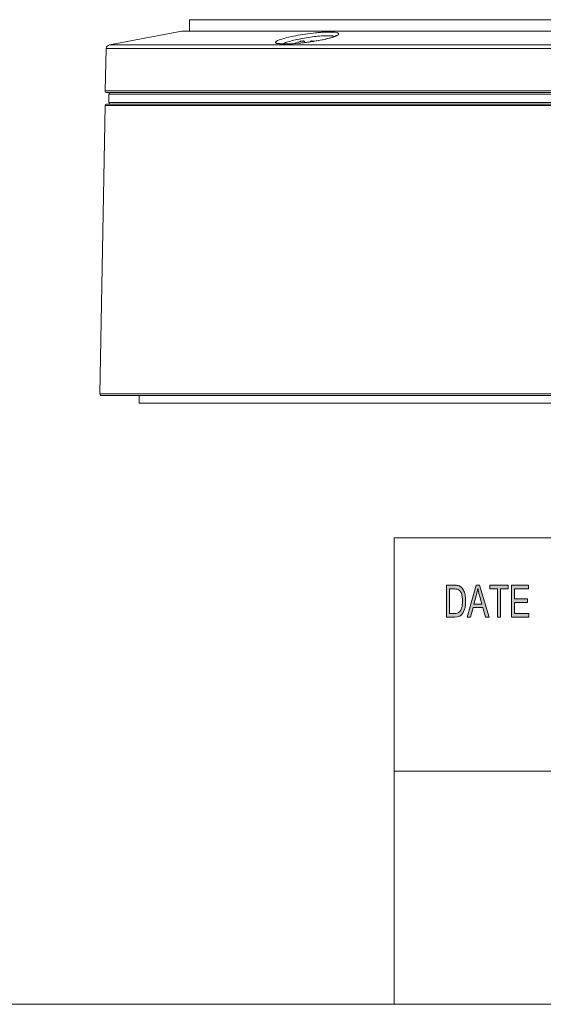
# Model space of a CAD drawing. Units: inches. Extents: x 0.5 to 16.1, y 0.5 to 11.2.
# Drawn here: x 7.6 to 9.2, y 0.5 to 3.5 of the extents above; entities that cross this region are included whole.
import ezdxf

# ---------------------------------------------------------------- set-up
doc = ezdxf.new("R2010")
doc.units = ezdxf.units.IN
doc.header["$MEASUREMENT"] = 0
doc.layers.add('Layer 1', color=7, linetype='Continuous', lineweight=0)

# ---------------------------------------------------------------- blocks, each defined once
blk = doc.blocks.new('Block_0')
at = {"layer": 'Layer 1', "true_color": 0x000000, "transparency": 33554687}
h = blk.add_hatch(color=18, dxfattribs=at)
h.dxf.hatch_style = 2
edge = h.paths.add_edge_path()
edge.add_spline(control_points=[(9.1932, 1.6628), (9.1932, 1.6628), (9.1397, 1.6628), (9.1397, 1.6628), (9.1397, 1.6628), (9.1397, 1.7613), (9.1397, 1.7613), (9.1397, 1.7613), (9.1916, 1.7613), (9.1916, 1.7613), (9.1916, 1.7613), (9.1916, 1.7496), (9.1916, 1.7496), (9.1916, 1.7496), (9.1492, 1.7496), (9.1492, 1.7496), (9.1492, 1.7496), (9.1492, 1.7195), (9.1492, 1.7195), (9.1492, 1.7195), (9.1888, 1.7195), (9.1888, 1.7195), (9.1888, 1.7195), (9.1888, 1.7078), (9.1888, 1.7078), (9.1888, 1.7078), (9.1492, 1.7078), (9.1492, 1.7078), (9.1492, 1.7078), (9.1492, 1.6745), (9.1492, 1.6745), (9.1492, 1.6745), (9.1932, 1.6745), (9.1932, 1.6745), (9.1932, 1.6745), (9.1932, 1.6628), (9.1932, 1.6628)], knot_values=[0, 0, 0, 0, 1, 1, 1, 2, 2, 2, 3, 3, 3, 4, 4, 4, 5, 5, 5, 6, 6, 6, 7, 7, 7, 8, 8, 8, 9, 9, 9, 10, 10, 10, 11, 11, 11, 12, 12, 12, 12], degree=3, periodic=0)
edge = h.paths.add_edge_path()
edge.add_spline(control_points=[(9.1296, 1.7496), (9.1296, 1.7496), (9.1059, 1.7496), (9.1059, 1.7496), (9.1059, 1.7496), (9.1059, 1.6628), (9.1059, 1.6628), (9.1059, 1.6628), (9.0964, 1.6628), (9.0964, 1.6628), (9.0964, 1.6628), (9.0964, 1.7496), (9.0964, 1.7496), (9.0964, 1.7496), (9.0729, 1.7496), (9.0729, 1.7496), (9.0729, 1.7496), (9.0729, 1.7613), (9.0729, 1.7613), (9.0729, 1.7613), (9.1296, 1.7613), (9.1296, 1.7613), (9.1296, 1.7613), (9.1296, 1.7496), (9.1296, 1.7496)], knot_values=[0, 0, 0, 0, 1, 1, 1, 2, 2, 2, 3, 3, 3, 4, 4, 4, 5, 5, 5, 6, 6, 6, 7, 7, 7, 8, 8, 8, 8], degree=3, periodic=0)
edge = h.paths.add_edge_path()
edge.add_spline(control_points=[(9.0488, 1.7031), (9.0429, 1.7244), (9.0396, 1.7366), (9.0389, 1.7394), (9.0381, 1.7423), (9.0373, 1.7462), (9.0364, 1.751), (9.0364, 1.751), (9.0362, 1.751), (9.0362, 1.751), (9.0352, 1.7444), (9.034, 1.7383), (9.0325, 1.7326), (9.0325, 1.7326), (9.0245, 1.7031), (9.0245, 1.7031), (9.0245, 1.7031), (9.0488, 1.7031), (9.0488, 1.7031)], knot_values=[0, 0, 0, 0, 1, 1, 1, 2, 2, 2, 3, 3, 3, 4, 4, 4, 5, 5, 5, 6, 6, 6, 6], degree=3, periodic=0)
edge = h.paths.add_edge_path()
edge.add_spline(control_points=[(9.0708, 1.6628), (9.0708, 1.6628), (9.0601, 1.6628), (9.0601, 1.6628), (9.0601, 1.6628), (9.0517, 1.6928), (9.0517, 1.6928), (9.0517, 1.6928), (9.0218, 1.6928), (9.0218, 1.6928), (9.0218, 1.6928), (9.0139, 1.6628), (9.0139, 1.6628), (9.0139, 1.6628), (9.0039, 1.6628), (9.0039, 1.6628), (9.0039, 1.6628), (9.0314, 1.7613), (9.0314, 1.7613), (9.0314, 1.7613), (9.0416, 1.7613), (9.0416, 1.7613), (9.0416, 1.7613), (9.0708, 1.6628), (9.0708, 1.6628)], knot_values=[0, 0, 0, 0, 1, 1, 1, 2, 2, 2, 3, 3, 3, 4, 4, 4, 5, 5, 5, 6, 6, 6, 7, 7, 7, 8, 8, 8, 8], degree=3, periodic=0)
edge = h.paths.add_edge_path()
edge.add_spline(control_points=[(8.9492, 1.6745), (8.9492, 1.6745), (8.9645, 1.6745), (8.9645, 1.6745), (8.9677, 1.6745), (8.9705, 1.6748), (8.9729, 1.6753), (8.9754, 1.6758), (8.9779, 1.6773), (8.9804, 1.6797), (8.9829, 1.6821), (8.985, 1.6859), (8.9867, 1.6914), (8.9883, 1.6968), (8.9892, 1.704), (8.9892, 1.7129), (8.9892, 1.7178), (8.9889, 1.7224), (8.9882, 1.7267), (8.9876, 1.731), (8.9864, 1.7348), (8.9847, 1.7384), (8.983, 1.7419), (8.981, 1.7445), (8.9788, 1.7461), (8.9766, 1.7477), (8.9744, 1.7487), (8.9723, 1.7491), (8.9702, 1.7494), (8.9675, 1.7496), (8.9642, 1.7496), (8.9642, 1.7496), (8.9492, 1.7496), (8.9492, 1.7496), (8.9492, 1.7496), (8.9492, 1.6745), (8.9492, 1.6745)], knot_values=[0, 0, 0, 0, 1, 1, 1, 2, 2, 2, 3, 3, 3, 4, 4, 4, 5, 5, 5, 6, 6, 6, 7, 7, 7, 8, 8, 8, 9, 9, 9, 10, 10, 10, 11, 11, 11, 12, 12, 12, 12], degree=3, periodic=0)
edge = h.paths.add_edge_path()
edge.add_spline(control_points=[(8.9397, 1.7613), (8.9397, 1.7613), (8.9644, 1.7613), (8.9644, 1.7613), (8.9688, 1.7613), (8.9725, 1.761), (8.9756, 1.7604), (8.9788, 1.7598), (8.9817, 1.7583), (8.9846, 1.756), (8.9874, 1.7536), (8.9899, 1.7504), (8.9921, 1.7463), (8.9942, 1.7421), (8.9959, 1.7374), (8.9971, 1.732), (8.9983, 1.7267), (8.9989, 1.7202), (8.9989, 1.7126), (8.9989, 1.6981), (8.9964, 1.6862), (8.9914, 1.6768), (8.9864, 1.6675), (8.9778, 1.6628), (8.9655, 1.6628), (8.9655, 1.6628), (8.9397, 1.6628), (8.9397, 1.6628), (8.9397, 1.6628), (8.9397, 1.7613), (8.9397, 1.7613)], knot_values=[0, 0, 0, 0, 1, 1, 1, 2, 2, 2, 3, 3, 3, 4, 4, 4, 5, 5, 5, 6, 6, 6, 7, 7, 7, 8, 8, 8, 9, 9, 9, 10, 10, 10, 10], degree=3, periodic=0)
at = {"layer": 'Layer 1', "color": 18, "lineweight": 0, "true_color": 0x000000}
for p, q in [((8.7792, 1.9069), (8.7792, 0.4722)), ((8.7792, 1.9069), (16.0625, 1.9069)), ((8.7792, 1.1889), (16.0625, 1.1889))]:
    blk.add_line(p, q, dxfattribs=at)
at = {"layer": 'Layer 1'}
for points, knots in [([(8.9397, 1.7613), (8.9397, 1.7613), (8.9644, 1.7613), (8.9644, 1.7613), (8.9688, 1.7613), (8.9725, 1.761), (8.9756, 1.7604), (8.9788, 1.7598), (8.9817, 1.7583), (8.9846, 1.756), (8.9874, 1.7536), (8.9899, 1.7504), (8.9921, 1.7463), (8.9942, 1.7421), (8.9959, 1.7374), (8.9971, 1.732), (8.9983, 1.7267), (8.9989, 1.7202), (8.9989, 1.7126), (8.9989, 1.6981), (8.9964, 1.6862), (8.9914, 1.6768), (8.9864, 1.6675), (8.9778, 1.6628), (8.9655, 1.6628), (8.9655, 1.6628), (8.9397, 1.6628), (8.9397, 1.6628), (8.9397, 1.6628), (8.9397, 1.7613), (8.9397, 1.7613)], [0, 0, 0, 0, 1, 1, 1, 2, 2, 2, 3, 3, 3, 4, 4, 4, 5, 5, 5, 6, 6, 6, 7, 7, 7, 8, 8, 8, 9, 9, 9, 10, 10, 10, 10]), ([(9.0708, 1.6628), (9.0708, 1.6628), (9.0601, 1.6628), (9.0601, 1.6628), (9.0601, 1.6628), (9.0517, 1.6928), (9.0517, 1.6928), (9.0517, 1.6928), (9.0218, 1.6928), (9.0218, 1.6928), (9.0218, 1.6928), (9.0139, 1.6628), (9.0139, 1.6628), (9.0139, 1.6628), (9.0039, 1.6628), (9.0039, 1.6628), (9.0039, 1.6628), (9.0314, 1.7613), (9.0314, 1.7613), (9.0314, 1.7613), (9.0416, 1.7613), (9.0416, 1.7613), (9.0416, 1.7613), (9.0708, 1.6628), (9.0708, 1.6628)], [0, 0, 0, 0, 1, 1, 1, 2, 2, 2, 3, 3, 3, 4, 4, 4, 5, 5, 5, 6, 6, 6, 7, 7, 7, 8, 8, 8, 8]), ([(9.1296, 1.7496), (9.1296, 1.7496), (9.1059, 1.7496), (9.1059, 1.7496), (9.1059, 1.7496), (9.1059, 1.6628), (9.1059, 1.6628), (9.1059, 1.6628), (9.0964, 1.6628), (9.0964, 1.6628), (9.0964, 1.6628), (9.0964, 1.7496), (9.0964, 1.7496), (9.0964, 1.7496), (9.0729, 1.7496), (9.0729, 1.7496), (9.0729, 1.7496), (9.0729, 1.7613), (9.0729, 1.7613), (9.0729, 1.7613), (9.1296, 1.7613), (9.1296, 1.7613), (9.1296, 1.7613), (9.1296, 1.7496), (9.1296, 1.7496)], [0, 0, 0, 0, 1, 1, 1, 2, 2, 2, 3, 3, 3, 4, 4, 4, 5, 5, 5, 6, 6, 6, 7, 7, 7, 8, 8, 8, 8]), ([(9.1932, 1.6628), (9.1932, 1.6628), (9.1397, 1.6628), (9.1397, 1.6628), (9.1397, 1.6628), (9.1397, 1.7613), (9.1397, 1.7613), (9.1397, 1.7613), (9.1916, 1.7613), (9.1916, 1.7613), (9.1916, 1.7613), (9.1916, 1.7496), (9.1916, 1.7496), (9.1916, 1.7496), (9.1492, 1.7496), (9.1492, 1.7496), (9.1492, 1.7496), (9.1492, 1.7195), (9.1492, 1.7195), (9.1492, 1.7195), (9.1888, 1.7195), (9.1888, 1.7195), (9.1888, 1.7195), (9.1888, 1.7078), (9.1888, 1.7078), (9.1888, 1.7078), (9.1492, 1.7078), (9.1492, 1.7078), (9.1492, 1.7078), (9.1492, 1.6745), (9.1492, 1.6745), (9.1492, 1.6745), (9.1932, 1.6745), (9.1932, 1.6745), (9.1932, 1.6745), (9.1932, 1.6628), (9.1932, 1.6628)], [0, 0, 0, 0, 1, 1, 1, 2, 2, 2, 3, 3, 3, 4, 4, 4, 5, 5, 5, 6, 6, 6, 7, 7, 7, 8, 8, 8, 9, 9, 9, 10, 10, 10, 11, 11, 11, 12, 12, 12, 12]), ([(8.9492, 1.6745), (8.9492, 1.6745), (8.9645, 1.6745), (8.9645, 1.6745), (8.9677, 1.6745), (8.9705, 1.6748), (8.9729, 1.6753), (8.9754, 1.6758), (8.9779, 1.6773), (8.9804, 1.6797), (8.9829, 1.6821), (8.985, 1.6859), (8.9867, 1.6914), (8.9883, 1.6968), (8.9892, 1.704), (8.9892, 1.7129), (8.9892, 1.7178), (8.9889, 1.7224), (8.9882, 1.7267), (8.9876, 1.731), (8.9864, 1.7348), (8.9847, 1.7384), (8.983, 1.7419), (8.981, 1.7445), (8.9788, 1.7461), (8.9766, 1.7477), (8.9744, 1.7487), (8.9723, 1.7491), (8.9702, 1.7494), (8.9675, 1.7496), (8.9642, 1.7496), (8.9642, 1.7496), (8.9492, 1.7496), (8.9492, 1.7496), (8.9492, 1.7496), (8.9492, 1.6745), (8.9492, 1.6745)], [0, 0, 0, 0, 1, 1, 1, 2, 2, 2, 3, 3, 3, 4, 4, 4, 5, 5, 5, 6, 6, 6, 7, 7, 7, 8, 8, 8, 9, 9, 9, 10, 10, 10, 11, 11, 11, 12, 12, 12, 12]), ([(9.0488, 1.7031), (9.0429, 1.7244), (9.0396, 1.7366), (9.0389, 1.7394), (9.0381, 1.7423), (9.0373, 1.7462), (9.0364, 1.751), (9.0364, 1.751), (9.0362, 1.751), (9.0362, 1.751), (9.0352, 1.7444), (9.034, 1.7383), (9.0325, 1.7326), (9.0325, 1.7326), (9.0245, 1.7031), (9.0245, 1.7031), (9.0245, 1.7031), (9.0488, 1.7031), (9.0488, 1.7031)], [0, 0, 0, 0, 1, 1, 1, 2, 2, 2, 3, 3, 3, 4, 4, 4, 5, 5, 5, 6, 6, 6, 6])]:
    blk.add_open_spline(points, degree=3, knots=knots, dxfattribs=at)

msp = doc.modelspace()

# ---------------------------------------------------------------- linework, layer by layer
at = {"layer": 'Layer 1', "color": 250, "lineweight": 0, "true_color": 0x231f20}
for p, q in [((8.1508, 3.4652), (8.1508, 3.5006)), ((8.1508, 3.5006), (11.2639, 3.5006)), ((8.1268, 3.4652), (7.9041, 3.4229)), ((8.1268, 3.4652), (11.2879, 3.4652)), ((7.9041, 3.4229), (11.5106, 3.4229)), ((8.5035, 3.4301), (8.5035, 3.4339)), ((8.526, 3.433), (8.5125, 3.4312)), ((8.5224, 3.4325), (8.5224, 3.4339)), ((8.5394, 3.4352), (8.526, 3.433)), ((7.8945, 3.4116), (7.8911, 3.2814)), ((7.8945, 3.4116), (11.5202, 3.4116)), ((11.5236, 3.2814), (7.8911, 3.2814)), ((11.5189, 3.2765), (7.8958, 3.2765)), ((7.9027, 3.2455), (7.9027, 3.2715)), ((11.512, 3.2715), (7.9027, 3.2715)), ((11.5073, 3.2762), (7.9074, 3.2762)), ((9.2177, 3.2765), (9.2177, 3.2762)), ((7.8955, 3.2408), (11.5192, 3.2408)), ((7.9027, 3.2455), (11.512, 3.2455)), ((7.8753, 2.3494), (7.8908, 3.2362)), ((7.8908, 3.2362), (11.5239, 3.2362)), ((11.5394, 2.3494), (7.8753, 2.3494)), ((11.5346, 2.3446), (7.8801, 2.3446)), ((7.9955, 2.3446), (7.9955, 2.321)), ((7.9955, 2.321), (11.4192, 2.321))]:
    msp.add_line(p, q, dxfattribs=at)
for points in [[(8.5125, 3.4312), (8.4992, 3.4296), (8.4865, 3.4283), (8.4746, 3.4273), (8.4636, 3.4266), (8.4536, 3.4262), (8.4449, 3.426), (8.4374, 3.4261), (8.4314, 3.4265), (8.4269, 3.427), (8.4241, 3.4275), (8.4239, 3.4276)], [(8.601, 3.4516), (8.601, 3.4516), (8.5995, 3.4507), (8.596, 3.4491), (8.5907, 3.447), (8.5835, 3.4448), (8.5746, 3.4424), (8.5641, 3.4399), (8.5522, 3.4375), (8.5394, 3.4352)]]:
    msp.add_lwpolyline(points, dxfattribs=at)
for points, knots in [([(8.4291, 3.4395), (8.4357, 3.4418), (8.4426, 3.4437), (8.4494, 3.4454), (8.4583, 3.4476), (8.4672, 3.4495), (8.4762, 3.4512), (8.4863, 3.4531), (8.4965, 3.4548), (8.5067, 3.4563), (8.517, 3.4578), (8.5274, 3.4591), (8.5378, 3.4602), (8.5428, 3.4607), (8.5477, 3.4611), (8.5527, 3.4615), (8.5572, 3.4619), (8.5618, 3.4621), (8.5664, 3.4624), (8.5705, 3.4625), (8.5746, 3.4627), (8.5788, 3.4627), (8.5823, 3.4627), (8.5858, 3.4627), (8.5893, 3.4625), (8.5921, 3.4624), (8.595, 3.4622), (8.5978, 3.4618), (8.5999, 3.4616), (8.6019, 3.4612), (8.604, 3.4606), (8.6047, 3.4604), (8.6055, 3.4602), (8.6062, 3.4599), (8.6067, 3.4596), (8.6072, 3.4594), (8.6077, 3.459), (8.6084, 3.4585), (8.609, 3.4578), (8.6089, 3.457)], [0, 0, 0, 0, 1, 1, 1, 2, 2, 2, 3, 3, 3, 4, 4, 4, 5, 5, 5, 6, 6, 6, 7, 7, 7, 8, 8, 8, 9, 9, 9, 10, 10, 10, 11, 11, 11, 12, 12, 12, 13, 13, 13, 13]), ([(8.6089, 3.457), (8.6089, 3.4562), (8.6085, 3.4556), (8.608, 3.455), (8.6072, 3.4541), (8.6063, 3.4534), (8.6053, 3.4528), (8.6021, 3.4509), (8.5985, 3.4494), (8.5949, 3.4481)], [0, 0, 0, 0, 1, 1, 1, 2, 2, 2, 3, 3, 3, 3]), ([(8.4146, 3.4309), (8.4145, 3.4316), (8.415, 3.4322), (8.4155, 3.4328), (8.4163, 3.4337), (8.4172, 3.4343), (8.4182, 3.4349), (8.4216, 3.4368), (8.4253, 3.4382), (8.4291, 3.4395)], [0, 0, 0, 0, 1, 1, 1, 2, 2, 2, 3, 3, 3, 3]), ([(8.4366, 3.4259), (8.4334, 3.426), (8.4303, 3.4262), (8.4272, 3.4265), (8.4249, 3.4267), (8.4225, 3.427), (8.4203, 3.4275), (8.4194, 3.4277), (8.4186, 3.4279), (8.4178, 3.4282), (8.4172, 3.4284), (8.4166, 3.4286), (8.416, 3.429), (8.4153, 3.4295), (8.4146, 3.4301), (8.4146, 3.4309)], [0, 0, 0, 0, 1, 1, 1, 2, 2, 2, 3, 3, 3, 4, 4, 4, 5, 5, 5, 5]), ([(8.4357, 3.4261), (8.4398, 3.4281), (8.4441, 3.4296), (8.4483, 3.431), (8.4541, 3.4329), (8.4599, 3.4345), (8.4658, 3.4361), (8.4728, 3.4378), (8.4798, 3.4395), (8.4869, 3.4409), (8.4946, 3.4425), (8.5023, 3.4439), (8.51, 3.4452), (8.5179, 3.4465), (8.5257, 3.4476), (8.5336, 3.4486), (8.5409, 3.4495), (8.5483, 3.4502), (8.5557, 3.4507), (8.562, 3.4512), (8.5683, 3.4514), (8.5746, 3.4514), (8.5793, 3.4514), (8.584, 3.4512), (8.5887, 3.4506)], [0, 0, 0, 0, 1, 1, 1, 2, 2, 2, 3, 3, 3, 4, 4, 4, 5, 5, 5, 6, 6, 6, 7, 7, 7, 8, 8, 8, 8]), ([(8.4921, 3.4287), (8.4819, 3.4277), (8.4717, 3.4268), (8.4615, 3.4263), (8.4532, 3.4259), (8.4449, 3.4257), (8.4366, 3.4259)], [0, 0, 0, 0, 1, 1, 1, 2, 2, 2, 2]), ([(8.5035, 3.4339), (8.5035, 3.434), (8.5035, 3.4341), (8.5035, 3.4342), (8.5034, 3.4342), (8.5034, 3.4343), (8.5033, 3.4344), (8.5032, 3.4345), (8.5031, 3.4345), (8.503, 3.4346), (8.5029, 3.4347), (8.5028, 3.4347), (8.5026, 3.4348), (8.5023, 3.4349), (8.5019, 3.4349), (8.5016, 3.435), (8.5011, 3.435), (8.5006, 3.4351), (8.5001, 3.4351), (8.4995, 3.4351), (8.4989, 3.435), (8.4983, 3.435), (8.4976, 3.4349), (8.4969, 3.4349), (8.4962, 3.4348), (8.4955, 3.4347), (8.4947, 3.4345), (8.494, 3.4344), (8.4932, 3.4342), (8.4925, 3.4341), (8.4917, 3.4339)], [0, 0, 0, 0, 1, 1, 1, 2, 2, 2, 3, 3, 3, 4, 4, 4, 5, 5, 5, 6, 6, 6, 7, 7, 7, 8, 8, 8, 9, 9, 9, 10, 10, 10, 10]), ([(8.533, 3.4342), (8.5323, 3.4343), (8.5316, 3.4345), (8.5309, 3.4346), (8.5302, 3.4347), (8.5295, 3.4348), (8.5289, 3.4349), (8.5283, 3.4349), (8.5276, 3.435), (8.527, 3.435), (8.5265, 3.4351), (8.526, 3.4351), (8.5254, 3.4351), (8.525, 3.435), (8.5246, 3.435), (8.5241, 3.435), (8.5238, 3.4349), (8.5235, 3.4348), (8.5232, 3.4347), (8.5231, 3.4347), (8.5229, 3.4346), (8.5228, 3.4345), (8.5227, 3.4345), (8.5227, 3.4344), (8.5226, 3.4344), (8.5225, 3.4343), (8.5225, 3.4342), (8.5224, 3.4341), (8.5224, 3.4341), (8.5224, 3.434), (8.5224, 3.4339)], [0, 0, 0, 0, 1, 1, 1, 2, 2, 2, 3, 3, 3, 4, 4, 4, 5, 5, 5, 6, 6, 6, 7, 7, 7, 8, 8, 8, 9, 9, 9, 10, 10, 10, 10]), ([(8.5949, 3.4481), (8.5864, 3.4451), (8.5778, 3.4429), (8.569, 3.4409), (8.5575, 3.4383), (8.5459, 3.4361), (8.5342, 3.4342)], [0, 0, 0, 0, 1, 1, 1, 2, 2, 2, 2]), ([(8.5887, 3.4506), (8.5894, 3.4505), (8.5901, 3.4504), (8.5908, 3.4502), (8.5924, 3.4499), (8.5941, 3.4495), (8.5956, 3.4489)], [0, 0, 0, 0, 1, 1, 1, 2, 2, 2, 2]), ([(7.8911, 3.2814), (7.8911, 3.2801), (7.8916, 3.2789), (7.8925, 3.2779), (7.8933, 3.277), (7.8946, 3.2765), (7.8958, 3.2765)], [0, 0, 0, 0, 1, 1, 1, 2, 2, 2, 2]), ([(7.9074, 3.2762), (7.9062, 3.2762), (7.905, 3.2757), (7.9041, 3.2748), (7.9032, 3.2739), (7.9027, 3.2727), (7.9027, 3.2715)], [0, 0, 0, 0, 1, 1, 1, 2, 2, 2, 2]), ([(7.9027, 3.2455), (7.9027, 3.2443), (7.9032, 3.2431), (7.9041, 3.2422), (7.905, 3.2413), (7.9062, 3.2408), (7.9074, 3.2408)], [0, 0, 0, 0, 1, 1, 1, 2, 2, 2, 2]), ([(7.8753, 2.3494), (7.8753, 2.3481), (7.8758, 2.3469), (7.8767, 2.346), (7.8776, 2.3451), (7.8788, 2.3446), (7.8801, 2.3446)], [0, 0, 0, 0, 1, 1, 1, 2, 2, 2, 2])]:
    msp.add_open_spline(points, degree=3, knots=knots, dxfattribs=at)
for points in [[(7.9041, 3.4229), (7.8987, 3.4219), (7.8947, 3.4172), (7.8945, 3.4116)], [(8.4917, 3.4339), (8.4853, 3.4323), (8.479, 3.4301), (8.473, 3.4272)], [(8.4921, 3.4287), (8.4961, 3.4291), (8.5001, 3.4295), (8.5041, 3.43)], [(8.5041, 3.43), (8.5103, 3.4307), (8.5165, 3.4316), (8.5227, 3.4324)], [(8.5227, 3.4324), (8.5252, 3.4328), (8.5278, 3.4332), (8.5303, 3.4336)], [(8.5303, 3.4336), (8.5316, 3.4338), (8.5329, 3.434), (8.5342, 3.4342)], [(7.8955, 3.2408), (7.893, 3.2408), (7.8909, 3.2387), (7.8908, 3.2362)]]:
    msp.add_open_spline(points, degree=3, dxfattribs=at)
at = {"layer": 'Layer 1', "color": 18, "lineweight": 0, "true_color": 0x000000}
msp.add_open_spline([(0.4722, 0.4722), (0.4722, 0.4722), (16.0625, 0.4722), (16.0625, 0.4722)], degree=3, dxfattribs=at)

# ---------------------------------------------------------------- block references
at = {"layer": 'Layer 1'}
msp.add_blockref('Block_0', (0, 0), dxfattribs=at)

doc.saveas('drawing.dxf')
